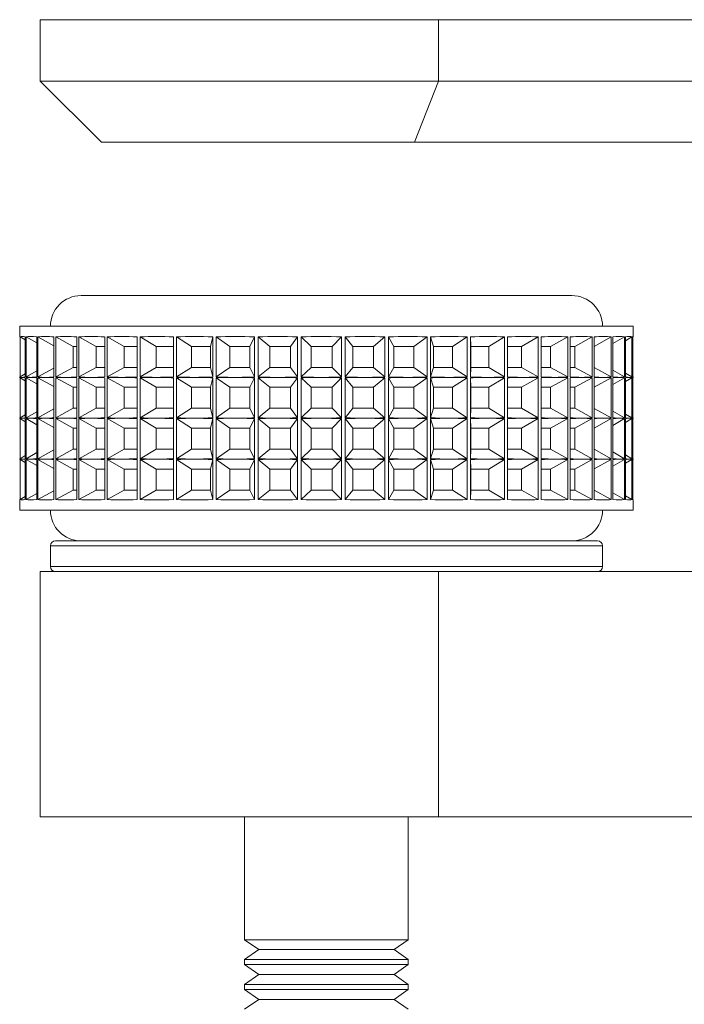
# Paper-space layout 'Sheet1(2)' of a CAD drawing. Units: millimetres. Extents: x 51 to 1942, y 83 to 1378.
# Drawn here: x 150 to 182, y 612 to 661 of the extents above; entities that cross this region are included whole.
import ezdxf

# ---------------------------------------------------------------- set-up
doc = ezdxf.new("R2010")
doc.units = ezdxf.units.MM

psp = doc.layouts.new('Sheet1(2)')

# ---------------------------------------------------------------- linework, layer by layer
at = {"color": 7, "linetype": 'Continuous', "lineweight": 15}
for p, q in [((150.781, 660.569), (150.781, 657.569)), ((150.781, 660.569), (170.266, 660.569)), ((170.266, 660.569), (170.266, 657.569)), ((264.296, 660.569), (170.266, 660.569)), ((150.781, 657.569), (153.781, 654.569)), ((150.781, 657.569), (170.266, 657.569)), ((169.091, 654.569), (170.266, 657.569)), ((170.266, 657.569), (264.296, 657.569)), ((169.091, 654.569), (153.781, 654.569)), ((265.471, 654.569), (169.091, 654.569)), ((152.781, 647.069), (176.629, 647.069)), ((176.629, 647.069), (176.781, 647.069)), ((149.781, 645.569), (149.781, 645.068)), ((149.781, 645.569), (179.591, 645.569)), ((179.591, 645.569), (179.781, 645.569)), ((179.781, 645.068), (179.781, 645.569)), ((149.799, 645.048), (149.799, 643.09)), ((149.809, 643.09), (149.809, 645.048)), ((150.055, 644.9), (149.809, 645.048)), ((150.055, 645.048), (150.055, 643.09)), ((150.091, 643.09), (150.091, 645.048)), ((150.611, 644.751), (150.091, 645.048)), ((150.611, 645.048), (150.611, 643.09)), ((150.672, 643.09), (150.672, 645.048)), ((151.456, 644.616), (150.672, 645.048)), ((151.456, 645.048), (151.456, 643.09)), ((151.54, 643.09), (151.54, 645.048)), ((152.396, 644.582), (151.54, 645.048)), ((152.571, 645.048), (152.571, 643.09)), ((152.678, 643.09), (152.678, 645.048)), ((153.528, 644.582), (152.678, 645.048)), ((153.936, 645.048), (153.936, 643.09)), ((154.062, 643.09), (154.062, 645.048)), ((154.889, 644.582), (154.062, 645.048)), ((155.521, 645.048), (155.521, 643.09)), ((155.665, 643.09), (155.665, 645.048)), ((156.451, 644.582), (155.665, 645.048)), ((157.294, 645.048), (157.294, 643.09)), ((157.453, 643.09), (157.453, 645.048)), ((158.183, 644.582), (157.453, 645.048)), ((159.109, 644.582), (159.22, 645.048)), ((159.22, 645.048), (159.22, 643.09)), ((159.39, 643.09), (159.39, 645.048)), ((160.049, 644.582), (159.39, 645.048)), ((161.028, 644.582), (161.26, 645.048)), ((161.26, 645.048), (161.26, 643.09)), ((161.437, 643.09), (161.437, 645.048)), ((162.011, 644.582), (161.437, 645.048)), ((163.024, 644.582), (163.37, 645.048)), ((163.37, 645.048), (163.37, 643.09)), ((163.552, 643.09), (163.552, 645.048)), ((164.03, 644.582), (163.552, 645.048)), ((165.056, 644.582), (165.51, 645.048)), ((165.51, 645.048), (165.51, 643.09)), ((165.692, 643.09), (165.692, 645.048)), ((166.064, 644.582), (165.692, 645.048)), ((167.082, 644.582), (167.635, 645.048)), ((167.635, 645.048), (167.635, 643.09)), ((167.813, 643.09), (167.813, 645.048)), ((168.072, 644.582), (167.813, 645.048)), ((169.061, 644.582), (169.702, 645.048)), ((169.702, 645.048), (169.702, 643.09)), ((169.873, 643.09), (169.873, 645.048)), ((170.013, 644.582), (169.873, 645.048)), ((170.953, 644.582), (171.668, 645.048)), ((171.668, 645.048), (171.668, 643.09)), ((171.829, 643.09), (171.829, 645.048)), ((171.848, 644.582), (171.829, 645.048)), ((172.72, 644.582), (173.494, 645.048)), ((173.494, 645.048), (173.494, 643.09)), ((173.642, 643.09), (173.642, 645.048)), ((174.325, 644.582), (175.143, 645.048)), ((175.143, 645.048), (175.143, 643.09)), ((175.274, 643.09), (175.274, 645.048)), ((175.735, 644.582), (176.581, 645.048)), ((176.581, 645.048), (176.581, 643.09)), ((176.693, 643.09), (176.693, 645.048)), ((176.923, 644.582), (177.779, 645.048)), ((177.779, 645.048), (177.779, 643.09)), ((177.869, 643.09), (177.869, 645.048)), ((177.869, 644.585), (178.712, 645.048)), ((178.712, 645.048), (178.712, 643.09)), ((178.779, 643.09), (178.779, 645.048)), ((178.779, 644.719), (179.362, 645.048)), ((179.362, 645.048), (179.362, 643.09)), ((179.403, 643.09), (179.403, 645.048)), ((179.403, 644.863), (179.715, 645.048)), ((179.715, 645.048), (179.715, 643.09)), ((179.731, 643.09), (179.731, 645.048)), ((179.731, 645.027), (179.763, 645.048)), ((179.763, 645.048), (179.763, 643.09)), ((152.571, 644.582), (152.396, 644.582)), ((152.396, 644.582), (152.396, 643.556)), ((153.936, 644.582), (153.528, 644.582)), ((153.528, 644.582), (153.528, 643.556)), ((155.521, 644.582), (154.889, 644.582)), ((154.889, 644.582), (154.889, 643.556)), ((157.294, 644.582), (156.451, 644.582)), ((156.451, 644.582), (156.451, 643.556)), ((159.109, 644.582), (158.183, 644.582)), ((158.183, 644.582), (158.183, 643.556)), ((159.109, 643.556), (159.109, 644.582)), ((161.028, 644.582), (160.049, 644.582)), ((160.049, 644.582), (160.049, 643.556)), ((161.028, 643.556), (161.028, 644.582)), ((163.024, 644.582), (162.011, 644.582)), ((162.011, 644.582), (162.011, 643.556)), ((163.024, 643.556), (163.024, 644.582)), ((165.056, 644.582), (164.03, 644.582)), ((164.03, 644.582), (164.03, 643.556)), ((165.056, 643.556), (165.056, 644.582)), ((167.082, 644.582), (166.064, 644.582)), ((166.064, 644.582), (166.064, 643.556)), ((167.082, 643.556), (167.082, 644.582)), ((169.061, 644.582), (168.072, 644.582)), ((168.072, 644.582), (168.072, 643.556)), ((169.061, 643.556), (169.061, 644.582)), ((170.953, 644.582), (170.013, 644.582)), ((170.013, 644.582), (170.013, 643.556)), ((170.953, 643.556), (170.953, 644.582)), ((172.72, 644.582), (171.848, 644.582)), ((171.848, 644.582), (171.848, 643.556)), ((172.72, 643.556), (172.72, 644.582)), ((174.325, 644.582), (173.642, 644.582)), ((174.325, 643.556), (174.325, 644.582)), ((175.735, 644.582), (175.274, 644.582)), ((175.735, 643.556), (175.735, 644.582)), ((176.923, 644.582), (176.693, 644.582)), ((176.923, 643.556), (176.923, 644.582)), ((150.055, 643.239), (149.809, 643.09)), ((150.611, 643.387), (150.091, 643.09)), ((151.456, 643.523), (150.672, 643.09)), ((152.396, 643.556), (151.54, 643.09)), ((152.396, 643.556), (152.571, 643.556)), ((153.528, 643.556), (152.678, 643.09)), ((153.528, 643.556), (153.936, 643.556)), ((154.889, 643.556), (154.062, 643.09)), ((154.889, 643.556), (155.521, 643.556)), ((156.451, 643.556), (155.665, 643.09)), ((156.451, 643.556), (157.294, 643.556)), ((158.183, 643.556), (157.453, 643.09)), ((158.183, 643.556), (159.109, 643.556)), ((159.109, 643.556), (159.22, 643.09)), ((160.049, 643.556), (159.39, 643.09)), ((160.049, 643.556), (161.028, 643.556)), ((161.028, 643.556), (161.26, 643.09)), ((162.011, 643.556), (161.437, 643.09)), ((162.011, 643.556), (163.024, 643.556)), ((163.024, 643.556), (163.37, 643.09)), ((164.03, 643.556), (163.552, 643.09)), ((164.03, 643.556), (165.056, 643.556)), ((165.056, 643.556), (165.51, 643.09)), ((166.064, 643.556), (165.692, 643.09)), ((166.064, 643.556), (167.082, 643.556)), ((167.082, 643.556), (167.635, 643.09)), ((168.072, 643.556), (167.813, 643.09)), ((168.072, 643.556), (169.061, 643.556)), ((169.061, 643.556), (169.702, 643.09)), ((170.013, 643.556), (169.873, 643.09)), ((170.013, 643.556), (170.953, 643.556)), ((170.953, 643.556), (171.668, 643.09)), ((171.848, 643.556), (171.829, 643.09)), ((171.848, 643.556), (172.72, 643.556)), ((172.72, 643.556), (173.494, 643.09)), ((173.642, 643.556), (174.325, 643.556)), ((174.325, 643.556), (175.143, 643.09)), ((175.274, 643.556), (175.735, 643.556)), ((175.735, 643.556), (176.581, 643.09)), ((176.693, 643.556), (176.923, 643.556)), ((176.923, 643.556), (177.779, 643.09)), ((177.869, 643.553), (178.712, 643.09)), ((178.779, 643.42), (179.362, 643.09)), ((179.403, 643.275), (179.715, 643.09)), ((149.781, 643.071), (149.781, 643.068)), ((149.799, 643.048), (149.799, 641.09)), ((149.809, 641.09), (149.809, 643.048)), ((150.055, 642.9), (149.809, 643.048)), ((150.055, 643.048), (150.055, 641.09)), ((150.091, 641.09), (150.091, 643.048)), ((150.611, 642.751), (150.091, 643.048)), ((150.611, 643.048), (150.611, 641.09)), ((150.672, 641.09), (150.672, 643.048)), ((151.456, 642.616), (150.672, 643.048)), ((151.456, 643.048), (151.456, 641.09)), ((151.54, 641.09), (151.54, 643.048)), ((152.396, 642.582), (151.54, 643.048)), ((152.571, 643.048), (152.571, 641.09)), ((152.678, 641.09), (152.678, 643.048)), ((153.528, 642.582), (152.678, 643.048)), ((153.936, 643.048), (153.936, 641.09)), ((154.062, 641.09), (154.062, 643.048)), ((154.889, 642.582), (154.062, 643.048)), ((155.521, 643.048), (155.521, 641.09)), ((155.665, 641.09), (155.665, 643.048)), ((156.451, 642.582), (155.665, 643.048)), ((157.294, 643.048), (157.294, 641.09)), ((157.453, 641.09), (157.453, 643.048)), ((158.183, 642.582), (157.453, 643.048)), ((159.109, 642.582), (159.22, 643.048)), ((159.22, 643.048), (159.22, 641.09)), ((159.39, 641.09), (159.39, 643.048)), ((160.049, 642.582), (159.39, 643.048)), ((161.028, 642.582), (161.26, 643.048)), ((161.26, 643.048), (161.26, 641.09)), ((161.437, 641.09), (161.437, 643.048)), ((162.011, 642.582), (161.437, 643.048)), ((163.024, 642.582), (163.37, 643.048)), ((163.37, 643.048), (163.37, 641.09)), ((163.552, 641.09), (163.552, 643.048)), ((164.03, 642.582), (163.552, 643.048)), ((165.056, 642.582), (165.51, 643.048)), ((165.51, 643.048), (165.51, 641.09)), ((165.692, 641.09), (165.692, 643.048)), ((166.064, 642.582), (165.692, 643.048)), ((167.082, 642.582), (167.635, 643.048)), ((167.635, 643.048), (167.635, 641.09)), ((167.813, 641.09), (167.813, 643.048)), ((168.072, 642.582), (167.813, 643.048)), ((169.061, 642.582), (169.702, 643.048)), ((169.702, 643.048), (169.702, 641.09)), ((169.873, 641.09), (169.873, 643.048)), ((170.013, 642.582), (169.873, 643.048)), ((170.953, 642.582), (171.668, 643.048)), ((171.668, 643.048), (171.668, 641.09)), ((171.829, 641.09), (171.829, 643.048)), ((171.848, 642.582), (171.829, 643.048)), ((172.72, 642.582), (173.494, 643.048)), ((173.494, 643.048), (173.494, 641.09)), ((173.642, 641.09), (173.642, 643.048)), ((174.325, 642.582), (175.143, 643.048)), ((175.143, 643.048), (175.143, 641.09)), ((175.274, 641.09), (175.274, 643.048)), ((175.735, 642.582), (176.581, 643.048)), ((176.581, 643.048), (176.581, 641.09)), ((176.693, 641.09), (176.693, 643.048)), ((176.923, 642.582), (177.779, 643.048)), ((177.779, 643.048), (177.779, 641.09)), ((177.869, 641.09), (177.869, 643.048)), ((177.869, 642.585), (178.712, 643.048)), ((178.712, 643.048), (178.712, 641.09)), ((178.779, 641.09), (178.779, 643.048)), ((178.779, 642.719), (179.362, 643.048)), ((179.362, 643.048), (179.362, 641.09)), ((179.403, 641.09), (179.403, 643.048)), ((179.403, 642.863), (179.715, 643.048)), ((179.715, 643.048), (179.715, 641.09)), ((179.731, 643.111), (179.763, 643.09)), ((179.731, 641.09), (179.731, 643.048)), ((179.731, 643.027), (179.763, 643.048)), ((179.763, 643.048), (179.763, 641.09)), ((179.781, 643.068), (179.781, 643.071)), ((152.571, 642.582), (152.396, 642.582)), ((152.396, 642.582), (152.396, 641.556)), ((153.936, 642.582), (153.528, 642.582)), ((153.528, 642.582), (153.528, 641.556)), ((155.521, 642.582), (154.889, 642.582)), ((154.889, 642.582), (154.889, 641.556)), ((157.294, 642.582), (156.451, 642.582)), ((156.451, 642.582), (156.451, 641.556)), ((159.109, 642.582), (158.183, 642.582)), ((158.183, 642.582), (158.183, 641.556)), ((159.109, 641.556), (159.109, 642.582)), ((161.028, 642.582), (160.049, 642.582)), ((160.049, 642.582), (160.049, 641.556)), ((161.028, 641.556), (161.028, 642.582)), ((163.024, 642.582), (162.011, 642.582)), ((162.011, 642.582), (162.011, 641.556)), ((163.024, 641.556), (163.024, 642.582)), ((165.056, 642.582), (164.03, 642.582)), ((164.03, 642.582), (164.03, 641.556)), ((165.056, 641.556), (165.056, 642.582)), ((167.082, 642.582), (166.064, 642.582)), ((166.064, 642.582), (166.064, 641.556)), ((167.082, 641.556), (167.082, 642.582)), ((169.061, 642.582), (168.072, 642.582)), ((168.072, 642.582), (168.072, 641.556)), ((169.061, 641.556), (169.061, 642.582)), ((170.953, 642.582), (170.013, 642.582)), ((170.013, 642.582), (170.013, 641.556)), ((170.953, 641.556), (170.953, 642.582)), ((172.72, 642.582), (171.848, 642.582)), ((171.848, 642.582), (171.848, 641.556)), ((172.72, 641.556), (172.72, 642.582)), ((174.325, 642.582), (173.642, 642.582)), ((174.325, 641.556), (174.325, 642.582)), ((175.735, 642.582), (175.274, 642.582)), ((175.735, 641.556), (175.735, 642.582)), ((176.923, 642.582), (176.693, 642.582)), ((176.923, 641.556), (176.923, 642.582)), ((150.055, 641.239), (149.809, 641.09)), ((150.611, 641.387), (150.091, 641.09)), ((151.456, 641.523), (150.672, 641.09)), ((152.396, 641.556), (151.54, 641.09)), ((152.396, 641.556), (152.571, 641.556)), ((153.528, 641.556), (152.678, 641.09)), ((153.528, 641.556), (153.936, 641.556)), ((154.889, 641.556), (154.062, 641.09)), ((154.889, 641.556), (155.521, 641.556)), ((156.451, 641.556), (155.665, 641.09)), ((156.451, 641.556), (157.294, 641.556)), ((158.183, 641.556), (157.453, 641.09)), ((158.183, 641.556), (159.109, 641.556)), ((159.109, 641.556), (159.22, 641.09)), ((160.049, 641.556), (159.39, 641.09)), ((160.049, 641.556), (161.028, 641.556)), ((161.028, 641.556), (161.26, 641.09)), ((162.011, 641.556), (161.437, 641.09)), ((162.011, 641.556), (163.024, 641.556)), ((163.024, 641.556), (163.37, 641.09)), ((164.03, 641.556), (163.552, 641.09)), ((164.03, 641.556), (165.056, 641.556)), ((165.056, 641.556), (165.51, 641.09)), ((166.064, 641.556), (165.692, 641.09)), ((166.064, 641.556), (167.082, 641.556)), ((167.082, 641.556), (167.635, 641.09)), ((168.072, 641.556), (167.813, 641.09)), ((168.072, 641.556), (169.061, 641.556)), ((169.061, 641.556), (169.702, 641.09)), ((170.013, 641.556), (169.873, 641.09)), ((170.013, 641.556), (170.953, 641.556)), ((170.953, 641.556), (171.668, 641.09)), ((171.848, 641.556), (171.829, 641.09)), ((171.848, 641.556), (172.72, 641.556)), ((172.72, 641.556), (173.494, 641.09)), ((173.642, 641.556), (174.325, 641.556)), ((174.325, 641.556), (175.143, 641.09)), ((175.274, 641.556), (175.735, 641.556)), ((175.735, 641.556), (176.581, 641.09)), ((176.693, 641.556), (176.923, 641.556)), ((176.923, 641.556), (177.779, 641.09)), ((177.869, 641.553), (178.712, 641.09)), ((178.779, 641.42), (179.362, 641.09)), ((179.403, 641.275), (179.715, 641.09)), ((149.781, 641.071), (149.781, 641.068)), ((149.799, 641.049), (149.799, 639.09)), ((149.809, 639.09), (149.809, 641.049)), ((150.055, 640.9), (149.809, 641.049)), ((150.055, 641.049), (150.055, 639.09)), ((150.091, 639.09), (150.091, 641.049)), ((150.611, 640.751), (150.091, 641.049)), ((150.611, 641.049), (150.611, 639.09)), ((150.672, 639.09), (150.672, 641.049)), ((151.456, 640.616), (150.672, 641.049)), ((151.456, 641.049), (151.456, 639.09)), ((151.54, 639.09), (151.54, 641.049)), ((152.396, 640.582), (151.54, 641.049)), ((152.571, 641.049), (152.571, 639.09)), ((152.678, 639.09), (152.678, 641.049)), ((153.528, 640.582), (152.678, 641.049)), ((153.936, 641.049), (153.936, 639.09)), ((154.062, 639.09), (154.062, 641.049)), ((154.889, 640.582), (154.062, 641.049)), ((155.521, 641.049), (155.521, 639.09)), ((155.665, 639.09), (155.665, 641.049)), ((156.451, 640.582), (155.665, 641.049)), ((157.294, 641.049), (157.294, 639.09)), ((157.453, 639.09), (157.453, 641.049)), ((158.183, 640.582), (157.453, 641.049)), ((159.109, 640.582), (159.22, 641.049)), ((159.22, 641.049), (159.22, 639.09)), ((159.39, 639.09), (159.39, 641.049)), ((160.049, 640.582), (159.39, 641.049)), ((161.028, 640.582), (161.26, 641.049)), ((161.26, 641.049), (161.26, 639.09)), ((161.437, 639.09), (161.437, 641.049)), ((162.011, 640.582), (161.437, 641.049)), ((163.024, 640.582), (163.37, 641.049)), ((163.37, 641.049), (163.37, 639.09)), ((163.552, 639.09), (163.552, 641.049)), ((164.03, 640.582), (163.552, 641.049)), ((165.056, 640.582), (165.51, 641.049)), ((165.51, 641.049), (165.51, 639.09)), ((165.692, 639.09), (165.692, 641.049)), ((166.064, 640.582), (165.692, 641.049)), ((167.082, 640.582), (167.635, 641.049)), ((167.635, 641.049), (167.635, 639.09)), ((167.813, 639.09), (167.813, 641.049)), ((168.072, 640.582), (167.813, 641.049)), ((169.061, 640.582), (169.702, 641.049)), ((169.702, 641.049), (169.702, 639.09)), ((169.873, 639.09), (169.873, 641.049)), ((170.013, 640.582), (169.873, 641.049)), ((170.953, 640.582), (171.668, 641.049)), ((171.668, 641.049), (171.668, 639.09)), ((171.829, 639.09), (171.829, 641.049)), ((171.848, 640.582), (171.829, 641.049)), ((172.72, 640.582), (173.494, 641.049)), ((173.494, 641.049), (173.494, 639.09)), ((173.642, 639.09), (173.642, 641.049)), ((174.325, 640.582), (175.143, 641.049)), ((175.143, 641.049), (175.143, 639.09)), ((175.274, 639.09), (175.274, 641.049)), ((175.735, 640.582), (176.581, 641.049)), ((176.581, 641.049), (176.581, 639.09)), ((176.693, 639.09), (176.693, 641.049)), ((176.923, 640.582), (177.779, 641.049)), ((177.779, 641.049), (177.779, 639.09)), ((177.869, 639.09), (177.869, 641.049)), ((177.869, 640.585), (178.712, 641.049)), ((178.712, 641.049), (178.712, 639.09)), ((178.779, 639.09), (178.779, 641.049)), ((178.779, 640.719), (179.362, 641.049)), ((179.362, 641.049), (179.362, 639.09)), ((179.403, 639.09), (179.403, 641.049)), ((179.403, 640.863), (179.715, 641.049)), ((179.715, 641.049), (179.715, 639.09)), ((179.731, 641.111), (179.763, 641.09)), ((179.731, 639.09), (179.731, 641.049)), ((179.731, 641.027), (179.763, 641.049)), ((179.763, 641.049), (179.763, 639.09)), ((179.781, 641.068), (179.781, 641.071)), ((152.571, 640.582), (152.396, 640.582)), ((152.396, 640.582), (152.396, 639.556)), ((153.936, 640.582), (153.528, 640.582)), ((153.528, 640.582), (153.528, 639.556)), ((155.521, 640.582), (154.889, 640.582)), ((154.889, 640.582), (154.889, 639.556)), ((157.294, 640.582), (156.451, 640.582)), ((156.451, 640.582), (156.451, 639.556)), ((159.109, 640.582), (158.183, 640.582)), ((158.183, 640.582), (158.183, 639.556)), ((159.109, 639.556), (159.109, 640.582)), ((161.028, 640.582), (160.049, 640.582)), ((160.049, 640.582), (160.049, 639.556)), ((161.028, 639.556), (161.028, 640.582)), ((163.024, 640.582), (162.011, 640.582)), ((162.011, 640.582), (162.011, 639.556)), ((163.024, 639.556), (163.024, 640.582)), ((165.056, 640.582), (164.03, 640.582)), ((164.03, 640.582), (164.03, 639.556)), ((165.056, 639.556), (165.056, 640.582)), ((167.082, 640.582), (166.064, 640.582)), ((166.064, 640.582), (166.064, 639.556)), ((167.082, 639.556), (167.082, 640.582)), ((169.061, 640.582), (168.072, 640.582)), ((168.072, 640.582), (168.072, 639.556)), ((169.061, 639.556), (169.061, 640.582)), ((170.953, 640.582), (170.013, 640.582)), ((170.013, 640.582), (170.013, 639.556)), ((170.953, 639.556), (170.953, 640.582)), ((172.72, 640.582), (171.848, 640.582)), ((171.848, 640.582), (171.848, 639.556)), ((172.72, 639.556), (172.72, 640.582)), ((174.325, 640.582), (173.642, 640.582)), ((174.325, 639.556), (174.325, 640.582)), ((175.735, 640.582), (175.274, 640.582)), ((175.735, 639.556), (175.735, 640.582)), ((176.923, 640.582), (176.693, 640.582)), ((176.923, 639.556), (176.923, 640.582)), ((150.611, 639.387), (150.091, 639.09)), ((151.456, 639.523), (150.672, 639.09)), ((152.396, 639.556), (151.54, 639.09)), ((152.396, 639.556), (152.571, 639.556)), ((153.528, 639.556), (152.678, 639.09)), ((153.528, 639.556), (153.936, 639.556)), ((154.889, 639.556), (154.062, 639.09)), ((154.889, 639.556), (155.521, 639.556)), ((156.451, 639.556), (155.665, 639.09)), ((156.451, 639.556), (157.294, 639.556)), ((158.183, 639.556), (157.453, 639.09)), ((158.183, 639.556), (159.109, 639.556)), ((159.109, 639.556), (159.22, 639.09)), ((160.049, 639.556), (159.39, 639.09)), ((160.049, 639.556), (161.028, 639.556)), ((161.028, 639.556), (161.26, 639.09)), ((162.011, 639.556), (161.437, 639.09)), ((162.011, 639.556), (163.024, 639.556)), ((163.024, 639.556), (163.37, 639.09)), ((164.03, 639.556), (163.552, 639.09)), ((164.03, 639.556), (165.056, 639.556)), ((165.056, 639.556), (165.51, 639.09)), ((166.064, 639.556), (165.692, 639.09)), ((166.064, 639.556), (167.082, 639.556)), ((167.082, 639.556), (167.635, 639.09)), ((168.072, 639.556), (167.813, 639.09)), ((168.072, 639.556), (169.061, 639.556)), ((169.061, 639.556), (169.702, 639.09)), ((170.013, 639.556), (169.873, 639.09)), ((170.013, 639.556), (170.953, 639.556)), ((170.953, 639.556), (171.668, 639.09)), ((171.848, 639.556), (171.829, 639.09)), ((171.848, 639.556), (172.72, 639.556)), ((172.72, 639.556), (173.494, 639.09)), ((173.642, 639.556), (174.325, 639.556)), ((174.325, 639.556), (175.143, 639.09)), ((175.274, 639.556), (175.735, 639.556)), ((175.735, 639.556), (176.581, 639.09)), ((176.693, 639.556), (176.923, 639.556)), ((176.923, 639.556), (177.779, 639.09)), ((177.869, 639.553), (178.712, 639.09)), ((178.779, 639.42), (179.362, 639.09)), ((149.781, 639.071), (149.781, 639.068)), ((149.799, 639.048), (149.799, 637.09)), ((150.055, 639.239), (149.809, 639.09)), ((149.809, 637.09), (149.809, 639.048)), ((150.055, 638.9), (149.809, 639.048)), ((150.055, 639.048), (150.055, 637.09)), ((150.091, 637.09), (150.091, 639.048)), ((150.611, 638.751), (150.091, 639.048)), ((150.611, 639.048), (150.611, 637.09)), ((150.672, 637.09), (150.672, 639.048)), ((151.456, 638.616), (150.672, 639.048)), ((151.456, 639.048), (151.456, 637.09)), ((151.54, 637.09), (151.54, 639.048)), ((152.396, 638.582), (151.54, 639.048)), ((152.571, 639.048), (152.571, 637.09)), ((152.678, 637.09), (152.678, 639.048)), ((153.528, 638.582), (152.678, 639.048)), ((153.936, 639.048), (153.936, 637.09)), ((154.062, 637.09), (154.062, 639.048)), ((154.889, 638.582), (154.062, 639.048)), ((155.521, 639.048), (155.521, 637.09)), ((155.665, 637.09), (155.665, 639.048)), ((156.451, 638.582), (155.665, 639.048)), ((157.294, 639.048), (157.294, 637.09)), ((157.453, 637.09), (157.453, 639.048)), ((158.183, 638.582), (157.453, 639.048)), ((159.109, 638.582), (159.22, 639.048)), ((159.22, 639.048), (159.22, 637.09)), ((159.39, 637.09), (159.39, 639.048)), ((160.049, 638.582), (159.39, 639.048)), ((161.028, 638.582), (161.26, 639.048)), ((161.26, 639.048), (161.26, 637.09)), ((161.437, 637.09), (161.437, 639.048)), ((162.011, 638.582), (161.437, 639.048)), ((163.024, 638.582), (163.37, 639.048)), ((163.37, 639.048), (163.37, 637.09)), ((163.552, 637.09), (163.552, 639.048)), ((164.03, 638.582), (163.552, 639.048)), ((165.056, 638.582), (165.51, 639.048)), ((165.51, 639.048), (165.51, 637.09)), ((165.692, 637.09), (165.692, 639.048)), ((166.064, 638.582), (165.692, 639.048)), ((167.082, 638.582), (167.635, 639.048)), ((167.635, 639.048), (167.635, 637.09)), ((167.813, 637.09), (167.813, 639.048)), ((168.072, 638.582), (167.813, 639.048)), ((169.061, 638.582), (169.702, 639.048)), ((169.702, 639.048), (169.702, 637.09)), ((169.873, 637.09), (169.873, 639.048)), ((170.013, 638.582), (169.873, 639.048)), ((170.953, 638.582), (171.668, 639.048)), ((171.668, 639.048), (171.668, 637.09)), ((171.829, 637.09), (171.829, 639.048)), ((171.848, 638.582), (171.829, 639.048)), ((172.72, 638.582), (173.494, 639.048)), ((173.494, 639.048), (173.494, 637.09)), ((173.642, 637.09), (173.642, 639.048)), ((174.325, 638.582), (175.143, 639.048)), ((175.143, 639.048), (175.143, 637.09)), ((175.274, 637.09), (175.274, 639.048)), ((175.735, 638.582), (176.581, 639.048)), ((176.581, 639.048), (176.581, 637.09)), ((176.693, 637.09), (176.693, 639.048)), ((176.923, 638.582), (177.779, 639.048)), ((177.779, 639.048), (177.779, 637.09)), ((177.869, 637.09), (177.869, 639.048)), ((177.869, 638.585), (178.712, 639.048)), ((178.712, 639.048), (178.712, 637.09)), ((178.779, 637.09), (178.779, 639.048)), ((178.779, 638.719), (179.362, 639.048)), ((179.362, 639.048), (179.362, 637.09)), ((179.403, 639.275), (179.715, 639.09)), ((179.403, 637.09), (179.403, 639.048)), ((179.403, 638.863), (179.715, 639.048)), ((179.715, 639.048), (179.715, 637.09)), ((179.731, 639.111), (179.763, 639.09)), ((179.731, 637.09), (179.731, 639.048)), ((179.731, 639.027), (179.763, 639.048)), ((179.763, 639.048), (179.763, 637.09)), ((179.781, 639.068), (179.781, 639.071)), ((152.571, 638.582), (152.396, 638.582)), ((152.396, 638.582), (152.396, 637.556)), ((153.936, 638.582), (153.528, 638.582)), ((153.528, 638.582), (153.528, 637.556)), ((155.521, 638.582), (154.889, 638.582)), ((154.889, 638.582), (154.889, 637.556)), ((157.294, 638.582), (156.451, 638.582)), ((156.451, 638.582), (156.451, 637.556)), ((159.109, 638.582), (158.183, 638.582)), ((158.183, 638.582), (158.183, 637.556)), ((159.109, 637.556), (159.109, 638.582)), ((161.028, 638.582), (160.049, 638.582)), ((160.049, 638.582), (160.049, 637.556)), ((161.028, 637.556), (161.028, 638.582)), ((163.024, 638.582), (162.011, 638.582)), ((162.011, 638.582), (162.011, 637.556)), ((163.024, 637.556), (163.024, 638.582)), ((165.056, 638.582), (164.03, 638.582)), ((164.03, 638.582), (164.03, 637.556)), ((165.056, 637.556), (165.056, 638.582)), ((167.082, 638.582), (166.064, 638.582)), ((166.064, 638.582), (166.064, 637.556)), ((167.082, 637.556), (167.082, 638.582)), ((169.061, 638.582), (168.072, 638.582)), ((168.072, 638.582), (168.072, 637.556)), ((169.061, 637.556), (169.061, 638.582)), ((170.953, 638.582), (170.013, 638.582)), ((170.013, 638.582), (170.013, 637.556)), ((170.953, 637.556), (170.953, 638.582)), ((172.72, 638.582), (171.848, 638.582)), ((171.848, 638.582), (171.848, 637.556)), ((172.72, 637.556), (172.72, 638.582)), ((174.325, 638.582), (173.642, 638.582)), ((174.325, 637.556), (174.325, 638.582)), ((175.735, 638.582), (175.274, 638.582)), ((175.735, 637.556), (175.735, 638.582)), ((176.923, 638.582), (176.693, 638.582)), ((176.923, 637.556), (176.923, 638.582)), ((150.611, 637.387), (150.091, 637.09)), ((151.456, 637.523), (150.672, 637.09)), ((152.396, 637.556), (151.54, 637.09)), ((152.396, 637.556), (152.571, 637.556)), ((153.528, 637.556), (152.678, 637.09)), ((153.528, 637.556), (153.936, 637.556)), ((154.889, 637.556), (154.062, 637.09)), ((154.889, 637.556), (155.521, 637.556)), ((156.451, 637.556), (155.665, 637.09)), ((156.451, 637.556), (157.294, 637.556)), ((158.183, 637.556), (157.453, 637.09)), ((158.183, 637.556), (159.109, 637.556)), ((159.109, 637.556), (159.22, 637.09)), ((160.049, 637.556), (159.39, 637.09)), ((160.049, 637.556), (161.028, 637.556)), ((161.028, 637.556), (161.26, 637.09)), ((162.011, 637.556), (161.437, 637.09)), ((162.011, 637.556), (163.024, 637.556)), ((163.024, 637.556), (163.37, 637.09)), ((164.03, 637.556), (163.552, 637.09)), ((164.03, 637.556), (165.056, 637.556)), ((165.056, 637.556), (165.51, 637.09)), ((166.064, 637.556), (165.692, 637.09)), ((166.064, 637.556), (167.082, 637.556)), ((167.082, 637.556), (167.635, 637.09)), ((168.072, 637.556), (167.813, 637.09)), ((168.072, 637.556), (169.061, 637.556)), ((169.061, 637.556), (169.702, 637.09)), ((170.013, 637.556), (169.873, 637.09)), ((170.013, 637.556), (170.953, 637.556)), ((170.953, 637.556), (171.668, 637.09)), ((171.848, 637.556), (171.829, 637.09)), ((171.848, 637.556), (172.72, 637.556)), ((172.72, 637.556), (173.494, 637.09)), ((173.642, 637.556), (174.325, 637.556)), ((174.325, 637.556), (175.143, 637.09)), ((175.274, 637.556), (175.735, 637.556)), ((175.735, 637.556), (176.581, 637.09)), ((176.693, 637.556), (176.923, 637.556)), ((176.923, 637.556), (177.779, 637.09)), ((177.869, 637.553), (178.712, 637.09)), ((178.779, 637.42), (179.362, 637.09)), ((149.781, 637.071), (149.781, 636.569)), ((150.055, 637.239), (149.809, 637.09)), ((179.403, 637.275), (179.715, 637.09)), ((179.731, 637.111), (179.763, 637.09)), ((179.781, 636.569), (179.781, 637.071)), ((179.781, 636.569), (149.781, 636.569)), ((151.531, 635.069), (154.453, 635.069)), ((154.453, 635.069), (178.031, 635.069)), ((151.281, 634.819), (151.281, 633.819)), ((178.281, 633.819), (178.281, 634.819)), ((150.781, 633.569), (150.781, 621.569)), ((150.781, 633.569), (170.266, 633.569)), ((170.266, 633.569), (170.266, 621.569)), ((186.15, 633.569), (170.266, 633.569)), ((150.781, 621.569), (170.266, 621.569)), ((160.781, 621.569), (160.781, 615.553)), ((168.781, 615.553), (168.781, 621.569)), ((186.15, 621.569), (170.266, 621.569)), ((160.781, 615.553), (161.471, 615.069)), ((160.781, 615.553), (163.046, 615.553)), ((163.046, 615.553), (168.781, 615.553)), ((168.09, 615.069), (168.781, 615.553)), ((161.471, 615.069), (160.781, 614.586)), ((161.471, 615.069), (163.345, 615.069)), ((163.345, 615.069), (168.09, 615.069)), ((168.781, 614.586), (168.09, 615.069)), ((160.781, 614.586), (160.781, 614.335)), ((160.781, 614.586), (163.046, 614.586)), ((160.781, 614.335), (161.471, 613.852)), ((160.781, 614.335), (163.046, 614.335)), ((163.046, 614.586), (168.781, 614.586)), ((163.046, 614.335), (168.781, 614.335)), ((168.09, 613.852), (168.781, 614.335)), ((168.781, 614.335), (168.781, 614.586)), ((161.471, 613.852), (160.781, 613.368)), ((161.471, 613.852), (163.345, 613.852)), ((163.345, 613.852), (168.09, 613.852)), ((168.781, 613.368), (168.09, 613.852)), ((160.781, 613.368), (160.781, 613.118)), ((160.781, 613.368), (163.046, 613.368)), ((163.046, 613.368), (168.781, 613.368)), ((168.781, 613.118), (168.781, 613.368)), ((160.781, 613.118), (161.471, 612.634)), ((160.781, 613.118), (163.046, 613.118)), ((163.046, 613.118), (168.781, 613.118)), ((168.09, 612.634), (168.781, 613.118)), ((161.471, 612.634), (160.781, 612.151)), ((161.471, 612.634), (163.345, 612.634)), ((163.345, 612.634), (168.09, 612.634)), ((168.781, 612.151), (168.09, 612.634))]:
    psp.add_line(p, q, dxfattribs=at)
at = {"color": 8, "linetype": 'Continuous', "lineweight": 15}
for p, q in [((154.258, 634.819), (151.281, 634.819)), ((178.281, 634.819), (154.258, 634.819)), ((151.281, 633.819), (154.258, 633.819)), ((154.258, 633.819), (178.281, 633.819))]:
    psp.add_line(p, q, dxfattribs=at)
at = {"color": 7, "linetype": 'Continuous', "lineweight": 15}
for centre, radius, start, end in [((152.781, 645.569), 1.5, 90, 180), ((176.781, 645.569), 1.5, 0, 90), ((152.781, 636.569), 1.5, 180, 270), ((176.781, 636.569), 1.5, 270, 0), ((151.531, 634.819), 0.25, 90, 180), ((178.031, 634.819), 0.25, 0, 90), ((151.531, 633.819), 0.25, 180, 270), ((178.031, 633.819), 0.25, 270, 0)]:
    psp.add_arc(centre, radius, start, end, dxfattribs=at)
for centre, major_axis, ratio, start_param, end_param in [((164.781, 635.328), (15, -9.74), 0.007628, 3.146546, 3.195174), ((164.781, 635.328), (14.99, -9.703), 0.057637, 2.987456, 3.118112), ((164.781, 635.328), (14.954, -9.565), 0.123193, 2.886005, 3.016661), ((164.781, 635.328), (14.896, -9.324), 0.189338, 2.78253, 2.913186), ((164.781, 635.328), (14.823, -8.97), 0.256297, 2.675634, 2.806289), ((164.781, 635.328), (14.746, -8.488), 0.324133, 2.563426, 2.694081), ((164.781, 635.328), (14.68, -7.853), 0.392591, 2.443187, 2.573843), ((164.781, 635.328), (14.647, -7.024), 0.460785, 2.310857, 2.441513), ((164.781, 635.328), (14.671, -5.933), 0.526589, 2.1604, 2.291055), ((164.781, 635.328), (14.769, -4.483), 0.585594, 1.983679, 2.114335), ((164.781, 635.328), (14.912, -2.58), 0.629923, 1.77353, 1.904186), ((164.781, 635.328), (14.999, -0.281), 0.649185, 1.534338, 1.664994), ((164.781, 635.328), (14.942, 2.07), 0.637044, 1.291349, 1.422005), ((164.781, 635.328), (14.8, 4.08), 0.597645, 1.073278, 1.203934), ((164.781, 635.328), (14.687, 5.63), 0.541226, 0.889192, 1.019847), ((164.781, 635.328), (14.646, 6.796), 0.476506, 0.733376, 0.864031), ((164.781, 635.328), (14.668, 7.679), 0.408617, 0.597432, 0.728088), ((164.781, 635.328), (14.728, 8.354), 0.340108, 0.474791, 0.605447), ((164.781, 635.328), (14.805, 8.869), 0.272087, 0.360988, 0.491644), ((164.781, 635.328), (14.88, 9.252), 0.20492, 0.253043, 0.383698), ((164.781, 635.328), (14.942, 9.518), 0.138601, 0.148907, 0.279562), ((164.781, 635.328), (14.983, 9.68), 0.072932, 0.04709, 0.177746), ((164.781, 635.328), (15, 9.74), 0.007628, 6.229604, 6.36026), ((164.781, 652.81), (15, 9.74), 0.007628, 3.088011, 3.136639), ((164.781, 633.328), (15, -9.74), 0.007628, 3.146546, 3.195174), ((164.781, 652.81), (14.99, 9.703), 0.057637, 3.165073, 3.230401), ((164.781, 633.328), (14.99, -9.703), 0.057637, 3.052784, 3.118112), ((164.781, 652.81), (14.99, 9.703), 0.057637, 3.230401, 3.295729), ((164.781, 633.328), (14.99, -9.703), 0.057637, 2.987456, 3.052784), ((164.781, 652.81), (14.954, 9.565), 0.123193, 3.266525, 3.331852), ((164.781, 633.328), (14.954, -9.565), 0.123193, 2.951333, 3.016661), ((164.781, 652.81), (14.954, 9.565), 0.123193, 3.331852, 3.39718), ((164.781, 633.328), (14.954, -9.565), 0.123193, 2.886005, 2.951333), ((164.781, 652.81), (14.896, 9.324), 0.189338, 3.369999, 3.435327), ((164.781, 633.328), (14.896, -9.324), 0.189338, 2.847858, 2.913186), ((164.781, 652.81), (14.896, 9.324), 0.189338, 3.435327, 3.500655), ((164.781, 633.328), (14.896, -9.324), 0.189338, 2.78253, 2.847858), ((164.781, 652.81), (14.823, 8.97), 0.256297, 3.476896, 3.542224), ((164.781, 633.328), (14.823, -8.97), 0.256297, 2.740962, 2.806289), ((164.781, 652.81), (14.823, 8.97), 0.256297, 3.542224, 3.607552), ((164.781, 633.328), (14.823, -8.97), 0.256297, 2.675634, 2.740962), ((164.781, 652.81), (14.746, 8.488), 0.324133, 3.589104, 3.654432), ((164.781, 633.328), (14.746, -8.488), 0.324133, 2.628754, 2.694081), ((164.781, 652.81), (14.746, 8.488), 0.324133, 3.654432, 3.71976), ((164.781, 633.328), (14.746, -8.488), 0.324133, 2.563426, 2.628754), ((164.781, 652.81), (14.68, 7.853), 0.392591, 3.709343, 3.774671), ((164.781, 633.328), (14.68, -7.853), 0.392591, 2.508515, 2.573843), ((164.781, 652.81), (14.68, 7.853), 0.392591, 3.774671, 3.839998), ((164.781, 633.328), (14.68, -7.853), 0.392591, 2.443187, 2.508515), ((164.781, 652.81), (14.647, 7.024), 0.460785, 3.841672, 3.907), ((164.781, 633.328), (14.647, -7.024), 0.460785, 2.376185, 2.441513), ((164.781, 652.81), (14.647, 7.024), 0.460785, 3.907, 3.972328), ((164.781, 633.328), (14.647, -7.024), 0.460785, 2.310857, 2.376185), ((164.781, 652.81), (14.671, 5.933), 0.526589, 3.99213, 4.057458), ((164.781, 633.328), (14.671, -5.933), 0.526589, 2.225728, 2.291055), ((164.781, 652.81), (14.671, 5.933), 0.526589, 4.057458, 4.122786), ((164.781, 633.328), (14.671, -5.933), 0.526589, 2.1604, 2.225728), ((164.781, 652.81), (14.769, 4.483), 0.585594, 4.16885, 4.234178), ((164.781, 633.328), (14.769, -4.483), 0.585594, 2.049007, 2.114335), ((164.781, 652.81), (14.769, 4.483), 0.585594, 4.234178, 4.299506), ((164.781, 633.328), (14.769, -4.483), 0.585594, 1.983679, 2.049007), ((164.781, 652.81), (14.912, 2.58), 0.629923, 4.378999, 4.444327), ((164.781, 633.328), (14.912, -2.58), 0.629923, 1.838858, 1.904186), ((164.781, 652.81), (14.912, 2.58), 0.629923, 4.444327, 4.509655), ((164.781, 633.328), (14.912, -2.58), 0.629923, 1.77353, 1.838858), ((164.781, 652.81), (14.999, 0.281), 0.649185, 4.618192, 4.68352), ((164.781, 633.328), (14.999, -0.281), 0.649185, 1.599666, 1.664994), ((164.781, 652.81), (14.999, 0.281), 0.649185, 4.68352, 4.748848), ((164.781, 633.328), (14.999, -0.281), 0.649185, 1.534338, 1.599666), ((164.781, 652.81), (14.942, -2.07), 0.637044, 4.861181, 4.926509), ((164.781, 633.328), (14.942, 2.07), 0.637044, 1.356677, 1.422005), ((164.781, 652.81), (14.942, -2.07), 0.637044, 4.926509, 4.991837), ((164.781, 633.328), (14.942, 2.07), 0.637044, 1.291349, 1.356677), ((164.781, 652.81), (14.8, -4.08), 0.597645, 5.079252, 5.144579), ((164.781, 633.328), (14.8, 4.08), 0.597645, 1.138606, 1.203934), ((164.781, 652.81), (14.8, -4.08), 0.597645, 5.144579, 5.209907), ((164.781, 633.328), (14.8, 4.08), 0.597645, 1.073278, 1.138606), ((164.781, 652.81), (14.687, -5.63), 0.541226, 5.263338, 5.328666), ((164.781, 633.328), (14.687, 5.63), 0.541226, 0.954519, 1.019847), ((164.781, 652.81), (14.687, -5.63), 0.541226, 5.328666, 5.393994), ((164.781, 633.328), (14.687, 5.63), 0.541226, 0.889192, 0.954519), ((164.781, 652.81), (14.646, -6.796), 0.476506, 5.419154, 5.484482), ((164.781, 633.328), (14.646, 6.796), 0.476506, 0.798703, 0.864031), ((164.781, 652.81), (14.646, -6.796), 0.476506, 5.484482, 5.54981), ((164.781, 633.328), (14.646, 6.796), 0.476506, 0.733376, 0.798703), ((164.781, 652.81), (14.668, -7.679), 0.408617, 5.555098, 5.620426), ((164.781, 633.328), (14.668, 7.679), 0.408617, 0.66276, 0.728088), ((164.781, 652.81), (14.668, -7.679), 0.408617, 5.620426, 5.685753), ((164.781, 633.328), (14.668, 7.679), 0.408617, 0.597432, 0.66276), ((164.781, 652.81), (14.728, -8.354), 0.340108, 5.677738, 5.743066), ((164.781, 633.328), (14.728, 8.354), 0.340108, 0.540119, 0.605447), ((164.781, 652.81), (14.728, -8.354), 0.340108, 5.743066, 5.808394), ((164.781, 633.328), (14.728, 8.354), 0.340108, 0.474791, 0.540119), ((164.781, 652.81), (14.805, -8.869), 0.272087, 5.791541, 5.856869), ((164.781, 633.328), (14.805, 8.869), 0.272087, 0.426316, 0.491644), ((164.781, 652.81), (14.805, -8.869), 0.272087, 5.856869, 5.922197), ((164.781, 633.328), (14.805, 8.869), 0.272087, 0.360988, 0.426316), ((164.781, 652.81), (14.88, -9.252), 0.20492, 5.899487, 5.964815), ((164.781, 633.328), (14.88, 9.252), 0.20492, 0.318371, 0.383698), ((164.781, 652.81), (14.88, -9.252), 0.20492, 5.964815, 6.030143), ((164.781, 633.328), (14.88, 9.252), 0.20492, 0.253043, 0.318371), ((164.781, 652.81), (14.942, -9.518), 0.138601, 6.003623, 6.068951), ((164.781, 633.328), (14.942, 9.518), 0.138601, 0.214235, 0.279562), ((164.781, 652.81), (14.942, -9.518), 0.138601, 6.068951, 6.134279), ((164.781, 633.328), (14.942, 9.518), 0.138601, 0.148907, 0.214235), ((164.781, 652.81), (14.983, -9.68), 0.072932, 6.105439, 6.170767), ((164.781, 633.328), (14.983, 9.68), 0.072932, 0.112418, 0.177746), ((164.781, 652.81), (14.983, -9.68), 0.072932, 6.170767, 6.236095), ((164.781, 633.328), (14.983, 9.68), 0.072932, 0.04709, 0.112418), ((164.781, 652.81), (15, -9.74), 0.007628, 6.206111, 6.271439), ((164.781, 633.328), (15, 9.74), 0.007628, 0.011746, 0.077074), ((164.781, 652.81), (15, -9.74), 0.007628, 6.271439, 6.336767), ((164.781, 633.328), (15, 9.74), 0.007628, 6.229604, 6.294932), ((164.781, 650.81), (15, 9.74), 0.007628, 3.088011, 3.136639), ((164.781, 631.328), (15, -9.74), 0.007628, 3.146546, 3.195174), ((164.781, 650.81), (14.99, 9.703), 0.057637, 3.165073, 3.230401), ((164.781, 631.328), (14.99, -9.703), 0.057637, 3.052784, 3.118112), ((164.781, 650.81), (14.99, 9.703), 0.057637, 3.230401, 3.295729), ((164.781, 631.328), (14.99, -9.703), 0.057637, 2.987456, 3.052784), ((164.781, 650.81), (14.954, 9.565), 0.123193, 3.266525, 3.331852), ((164.781, 631.328), (14.954, -9.565), 0.123193, 2.951333, 3.016661), ((164.781, 650.81), (14.954, 9.565), 0.123193, 3.331852, 3.39718), ((164.781, 631.328), (14.954, -9.565), 0.123193, 2.886005, 2.951333), ((164.781, 650.81), (14.896, 9.324), 0.189338, 3.369999, 3.435327), ((164.781, 631.328), (14.896, -9.324), 0.189338, 2.847858, 2.913186), ((164.781, 650.81), (14.896, 9.324), 0.189338, 3.435327, 3.500655), ((164.781, 631.328), (14.896, -9.324), 0.189338, 2.78253, 2.847858), ((164.781, 650.81), (14.823, 8.97), 0.256297, 3.476896, 3.542224), ((164.781, 631.328), (14.823, -8.97), 0.256297, 2.740962, 2.806289), ((164.781, 650.81), (14.823, 8.97), 0.256297, 3.542224, 3.607552), ((164.781, 631.328), (14.823, -8.97), 0.256297, 2.675634, 2.740962), ((164.781, 650.81), (14.746, 8.488), 0.324133, 3.589104, 3.654432), ((164.781, 631.328), (14.746, -8.488), 0.324133, 2.628754, 2.694081), ((164.781, 650.81), (14.746, 8.488), 0.324133, 3.654432, 3.71976), ((164.781, 631.328), (14.746, -8.488), 0.324133, 2.563426, 2.628754), ((164.781, 650.81), (14.68, 7.853), 0.392591, 3.709343, 3.774671), ((164.781, 631.328), (14.68, -7.853), 0.392591, 2.508515, 2.573843), ((164.781, 650.81), (14.68, 7.853), 0.392591, 3.774671, 3.839998), ((164.781, 631.328), (14.68, -7.853), 0.392591, 2.443187, 2.508515), ((164.781, 650.81), (14.647, 7.024), 0.460785, 3.841672, 3.907), ((164.781, 631.328), (14.647, -7.024), 0.460785, 2.376185, 2.441513), ((164.781, 650.81), (14.647, 7.024), 0.460785, 3.907, 3.972328), ((164.781, 631.328), (14.647, -7.024), 0.460785, 2.310857, 2.376185), ((164.781, 650.81), (14.671, 5.933), 0.526589, 3.99213, 4.057458), ((164.781, 631.328), (14.671, -5.933), 0.526589, 2.225728, 2.291055), ((164.781, 650.81), (14.671, 5.933), 0.526589, 4.057458, 4.122786), ((164.781, 631.328), (14.671, -5.933), 0.526589, 2.1604, 2.225728), ((164.781, 650.81), (14.769, 4.483), 0.585594, 4.16885, 4.234178), ((164.781, 631.328), (14.769, -4.483), 0.585594, 2.049007, 2.114335), ((164.781, 650.81), (14.769, 4.483), 0.585594, 4.234178, 4.299506), ((164.781, 631.328), (14.769, -4.483), 0.585594, 1.983679, 2.049007), ((164.781, 650.81), (14.912, 2.58), 0.629923, 4.378999, 4.444327), ((164.781, 631.328), (14.912, -2.58), 0.629923, 1.838858, 1.904186), ((164.781, 650.81), (14.912, 2.58), 0.629923, 4.444327, 4.509655), ((164.781, 631.328), (14.912, -2.58), 0.629923, 1.77353, 1.838858), ((164.781, 650.81), (14.999, 0.281), 0.649185, 4.618192, 4.68352), ((164.781, 631.328), (14.999, -0.281), 0.649185, 1.599666, 1.664994), ((164.781, 650.81), (14.999, 0.281), 0.649185, 4.68352, 4.748848), ((164.781, 631.328), (14.999, -0.281), 0.649185, 1.534338, 1.599666), ((164.781, 650.81), (14.942, -2.07), 0.637044, 4.861181, 4.926509), ((164.781, 631.328), (14.942, 2.07), 0.637044, 1.356677, 1.422005), ((164.781, 650.81), (14.942, -2.07), 0.637044, 4.926509, 4.991837), ((164.781, 631.328), (14.942, 2.07), 0.637044, 1.291349, 1.356677), ((164.781, 650.81), (14.8, -4.08), 0.597645, 5.079252, 5.144579), ((164.781, 631.328), (14.8, 4.08), 0.597645, 1.138606, 1.203934), ((164.781, 650.81), (14.8, -4.08), 0.597645, 5.144579, 5.209907), ((164.781, 631.328), (14.8, 4.08), 0.597645, 1.073278, 1.138606), ((164.781, 650.81), (14.687, -5.63), 0.541226, 5.263338, 5.328666), ((164.781, 631.328), (14.687, 5.63), 0.541226, 0.954519, 1.019847), ((164.781, 650.81), (14.687, -5.63), 0.541226, 5.328666, 5.393994), ((164.781, 631.328), (14.687, 5.63), 0.541226, 0.889192, 0.954519), ((164.781, 650.81), (14.646, -6.796), 0.476506, 5.419154, 5.484482), ((164.781, 631.328), (14.646, 6.796), 0.476506, 0.798703, 0.864031), ((164.781, 650.81), (14.646, -6.796), 0.476506, 5.484482, 5.54981), ((164.781, 631.328), (14.646, 6.796), 0.476506, 0.733376, 0.798703), ((164.781, 650.81), (14.668, -7.679), 0.408617, 5.555098, 5.620426), ((164.781, 631.328), (14.668, 7.679), 0.408617, 0.66276, 0.728088), ((164.781, 650.81), (14.668, -7.679), 0.408617, 5.620426, 5.685753), ((164.781, 631.328), (14.668, 7.679), 0.408617, 0.597432, 0.66276), ((164.781, 650.81), (14.728, -8.354), 0.340108, 5.677738, 5.743066), ((164.781, 631.328), (14.728, 8.354), 0.340108, 0.540119, 0.605447), ((164.781, 650.81), (14.728, -8.354), 0.340108, 5.743066, 5.808394), ((164.781, 631.328), (14.728, 8.354), 0.340108, 0.474791, 0.540119), ((164.781, 650.81), (14.805, -8.869), 0.272087, 5.791541, 5.856869), ((164.781, 631.328), (14.805, 8.869), 0.272087, 0.426316, 0.491644), ((164.781, 650.81), (14.805, -8.869), 0.272087, 5.856869, 5.922197), ((164.781, 631.328), (14.805, 8.869), 0.272087, 0.360988, 0.426316), ((164.781, 650.81), (14.88, -9.252), 0.20492, 5.899487, 5.964815), ((164.781, 631.328), (14.88, 9.252), 0.20492, 0.318371, 0.383698), ((164.781, 650.81), (14.88, -9.252), 0.20492, 5.964815, 6.030143), ((164.781, 631.328), (14.88, 9.252), 0.20492, 0.253043, 0.318371), ((164.781, 650.81), (14.942, -9.518), 0.138601, 6.003623, 6.068951), ((164.781, 631.328), (14.942, 9.518), 0.138601, 0.214235, 0.279562), ((164.781, 650.81), (14.942, -9.518), 0.138601, 6.068951, 6.134279), ((164.781, 631.328), (14.942, 9.518), 0.138601, 0.148907, 0.214235), ((164.781, 650.81), (14.983, -9.68), 0.072932, 6.105439, 6.170767), ((164.781, 631.328), (14.983, 9.68), 0.072932, 0.112418, 0.177746), ((164.781, 650.81), (14.983, -9.68), 0.072932, 6.170767, 6.236095), ((164.781, 631.328), (14.983, 9.68), 0.072932, 0.04709, 0.112418), ((164.781, 650.81), (15, -9.74), 0.007628, 6.206111, 6.271439), ((164.781, 631.328), (15, 9.74), 0.007628, 0.011746, 0.077074), ((164.781, 650.81), (15, -9.74), 0.007628, 6.271439, 6.336767), ((164.781, 631.328), (15, 9.74), 0.007628, 6.229604, 6.294932), ((164.781, 648.81), (15, 9.74), 0.007628, 3.088011, 3.136639), ((164.781, 629.328), (15, -9.74), 0.007628, 3.146546, 3.195174), ((164.781, 648.81), (14.99, 9.703), 0.057637, 3.165073, 3.230401), ((164.781, 629.328), (14.99, -9.703), 0.057637, 3.052784, 3.118112), ((164.781, 648.81), (14.99, 9.703), 0.057637, 3.230401, 3.295729), ((164.781, 629.328), (14.99, -9.703), 0.057637, 2.987456, 3.052784), ((164.781, 648.81), (14.954, 9.565), 0.123193, 3.266525, 3.331852), ((164.781, 629.328), (14.954, -9.565), 0.123193, 2.951333, 3.016661), ((164.781, 648.81), (14.954, 9.565), 0.123193, 3.331852, 3.39718), ((164.781, 629.328), (14.954, -9.565), 0.123193, 2.886005, 2.951333), ((164.781, 648.81), (14.896, 9.324), 0.189338, 3.369999, 3.435327), ((164.781, 629.328), (14.896, -9.324), 0.189338, 2.847858, 2.913186), ((164.781, 648.81), (14.896, 9.324), 0.189338, 3.435327, 3.500655), ((164.781, 629.328), (14.896, -9.324), 0.189338, 2.78253, 2.847858), ((164.781, 648.81), (14.823, 8.97), 0.256297, 3.476896, 3.542224), ((164.781, 629.328), (14.823, -8.97), 0.256297, 2.740962, 2.806289), ((164.781, 648.81), (14.823, 8.97), 0.256297, 3.542224, 3.607552), ((164.781, 629.328), (14.823, -8.97), 0.256297, 2.675634, 2.740962), ((164.781, 648.81), (14.746, 8.488), 0.324133, 3.589104, 3.654432), ((164.781, 629.328), (14.746, -8.488), 0.324133, 2.628754, 2.694081), ((164.781, 648.81), (14.746, 8.488), 0.324133, 3.654432, 3.71976), ((164.781, 629.328), (14.746, -8.488), 0.324133, 2.563426, 2.628754), ((164.781, 648.81), (14.68, 7.853), 0.392591, 3.709343, 3.774671), ((164.781, 629.328), (14.68, -7.853), 0.392591, 2.508515, 2.573843), ((164.781, 648.81), (14.68, 7.853), 0.392591, 3.774671, 3.839998), ((164.781, 629.328), (14.68, -7.853), 0.392591, 2.443187, 2.508515), ((164.781, 648.81), (14.647, 7.024), 0.460785, 3.841672, 3.907), ((164.781, 629.328), (14.647, -7.024), 0.460785, 2.376185, 2.441513), ((164.781, 648.81), (14.647, 7.024), 0.460785, 3.907, 3.972328), ((164.781, 629.328), (14.647, -7.024), 0.460785, 2.310857, 2.376185), ((164.781, 648.81), (14.671, 5.933), 0.526589, 3.99213, 4.057458), ((164.781, 629.328), (14.671, -5.933), 0.526589, 2.225728, 2.291055), ((164.781, 648.81), (14.671, 5.933), 0.526589, 4.057458, 4.122786), ((164.781, 629.328), (14.671, -5.933), 0.526589, 2.1604, 2.225728), ((164.781, 648.81), (14.769, 4.483), 0.585594, 4.16885, 4.234178), ((164.781, 629.328), (14.769, -4.483), 0.585594, 2.049007, 2.114335), ((164.781, 648.81), (14.769, 4.483), 0.585594, 4.234178, 4.299506), ((164.781, 629.328), (14.769, -4.483), 0.585594, 1.983679, 2.049007), ((164.781, 648.81), (14.912, 2.58), 0.629923, 4.378999, 4.444327), ((164.781, 629.328), (14.912, -2.58), 0.629923, 1.838858, 1.904186), ((164.781, 648.81), (14.912, 2.58), 0.629923, 4.444327, 4.509655), ((164.781, 629.328), (14.912, -2.58), 0.629923, 1.77353, 1.838858), ((164.781, 648.81), (14.999, 0.281), 0.649185, 4.618192, 4.68352), ((164.781, 629.328), (14.999, -0.281), 0.649185, 1.599666, 1.664994), ((164.781, 648.81), (14.999, 0.281), 0.649185, 4.68352, 4.748848), ((164.781, 629.328), (14.999, -0.281), 0.649185, 1.534338, 1.599666), ((164.781, 648.81), (14.942, -2.07), 0.637044, 4.861181, 4.926509), ((164.781, 629.328), (14.942, 2.07), 0.637044, 1.356677, 1.422005), ((164.781, 648.81), (14.942, -2.07), 0.637044, 4.926509, 4.991837), ((164.781, 629.328), (14.942, 2.07), 0.637044, 1.291349, 1.356677), ((164.781, 648.81), (14.8, -4.08), 0.597645, 5.079252, 5.144579), ((164.781, 629.328), (14.8, 4.08), 0.597645, 1.138606, 1.203934), ((164.781, 648.81), (14.8, -4.08), 0.597645, 5.144579, 5.209907), ((164.781, 629.328), (14.8, 4.08), 0.597645, 1.073278, 1.138606), ((164.781, 648.81), (14.687, -5.63), 0.541226, 5.263338, 5.328666), ((164.781, 629.328), (14.687, 5.63), 0.541226, 0.954519, 1.019847), ((164.781, 648.81), (14.687, -5.63), 0.541226, 5.328666, 5.393994), ((164.781, 629.328), (14.687, 5.63), 0.541226, 0.889192, 0.954519), ((164.781, 648.81), (14.646, -6.796), 0.476506, 5.419154, 5.484482), ((164.781, 629.328), (14.646, 6.796), 0.476506, 0.798703, 0.864031), ((164.781, 648.81), (14.646, -6.796), 0.476506, 5.484482, 5.54981), ((164.781, 629.328), (14.646, 6.796), 0.476506, 0.733376, 0.798703), ((164.781, 648.81), (14.668, -7.679), 0.408617, 5.555098, 5.620426), ((164.781, 629.328), (14.668, 7.679), 0.408617, 0.66276, 0.728088), ((164.781, 648.81), (14.668, -7.679), 0.408617, 5.620426, 5.685753), ((164.781, 629.328), (14.668, 7.679), 0.408617, 0.597432, 0.66276), ((164.781, 648.81), (14.728, -8.354), 0.340108, 5.677738, 5.743066), ((164.781, 629.328), (14.728, 8.354), 0.340108, 0.540119, 0.605447), ((164.781, 648.81), (14.728, -8.354), 0.340108, 5.743066, 5.808394), ((164.781, 629.328), (14.728, 8.354), 0.340108, 0.474791, 0.540119), ((164.781, 648.81), (14.805, -8.869), 0.272087, 5.791541, 5.856869), ((164.781, 629.328), (14.805, 8.869), 0.272087, 0.426316, 0.491644), ((164.781, 648.81), (14.805, -8.869), 0.272087, 5.856869, 5.922197), ((164.781, 629.328), (14.805, 8.869), 0.272087, 0.360988, 0.426316), ((164.781, 648.81), (14.88, -9.252), 0.20492, 5.899487, 5.964815), ((164.781, 629.328), (14.88, 9.252), 0.20492, 0.318371, 0.383698), ((164.781, 648.81), (14.88, -9.252), 0.20492, 5.964815, 6.030143), ((164.781, 629.328), (14.88, 9.252), 0.20492, 0.253043, 0.318371), ((164.781, 648.81), (14.942, -9.518), 0.138601, 6.003623, 6.068951), ((164.781, 629.328), (14.942, 9.518), 0.138601, 0.214235, 0.279562), ((164.781, 648.81), (14.942, -9.518), 0.138601, 6.068951, 6.134279), ((164.781, 629.328), (14.942, 9.518), 0.138601, 0.148907, 0.214235), ((164.781, 648.81), (14.983, -9.68), 0.072932, 6.105439, 6.170767), ((164.781, 629.328), (14.983, 9.68), 0.072932, 0.112418, 0.177746), ((164.781, 648.81), (14.983, -9.68), 0.072932, 6.170767, 6.236095), ((164.781, 629.328), (14.983, 9.68), 0.072932, 0.04709, 0.112418), ((164.781, 648.81), (15, -9.74), 0.007628, 6.206111, 6.271439), ((164.781, 629.328), (15, 9.74), 0.007628, 0.011746, 0.077074), ((164.781, 648.81), (15, -9.74), 0.007628, 6.271439, 6.336767), ((164.781, 629.328), (15, 9.74), 0.007628, 6.229604, 6.294932), ((164.781, 646.81), (15, 9.74), 0.007628, 3.088011, 3.136639), ((164.781, 646.81), (14.99, 9.703), 0.057637, 3.165073, 3.295729), ((164.781, 646.81), (14.954, 9.565), 0.123193, 3.266525, 3.39718), ((164.781, 646.81), (14.896, 9.324), 0.189338, 3.369999, 3.500655), ((164.781, 646.81), (14.823, 8.97), 0.256297, 3.476896, 3.607552), ((164.781, 646.81), (14.746, 8.488), 0.324133, 3.589104, 3.71976), ((164.781, 646.81), (14.68, 7.853), 0.392591, 3.709343, 3.839998), ((164.781, 646.81), (14.647, 7.024), 0.460785, 3.841672, 3.972328), ((164.781, 646.81), (14.671, 5.933), 0.526589, 3.99213, 4.122786), ((164.781, 646.81), (14.769, 4.483), 0.585594, 4.16885, 4.299506), ((164.781, 646.81), (14.912, 2.58), 0.629923, 4.378999, 4.509655), ((164.781, 646.81), (14.999, 0.281), 0.649185, 4.618192, 4.748848), ((164.781, 646.81), (14.942, -2.07), 0.637044, 4.861181, 4.991837), ((164.781, 646.81), (14.8, -4.08), 0.597645, 5.079252, 5.209907), ((164.781, 646.81), (14.687, -5.63), 0.541226, 5.263338, 5.393994), ((164.781, 646.81), (14.646, -6.796), 0.476506, 5.419154, 5.54981), ((164.781, 646.81), (14.668, -7.679), 0.408617, 5.555098, 5.685753), ((164.781, 646.81), (14.728, -8.354), 0.340108, 5.677738, 5.808394), ((164.781, 646.81), (14.805, -8.869), 0.272087, 5.791541, 5.922197), ((164.781, 646.81), (14.88, -9.252), 0.20492, 5.899487, 6.030143), ((164.781, 646.81), (14.942, -9.518), 0.138601, 6.003623, 6.134279), ((164.781, 646.81), (14.983, -9.68), 0.072932, 6.105439, 6.236095), ((164.781, 646.81), (15, -9.74), 0.007628, 6.206111, 6.288139)]:
    psp.add_ellipse(centre, major_axis=major_axis, ratio=ratio, start_param=start_param, end_param=end_param, dxfattribs=at)

doc.saveas('drawing.dxf')
